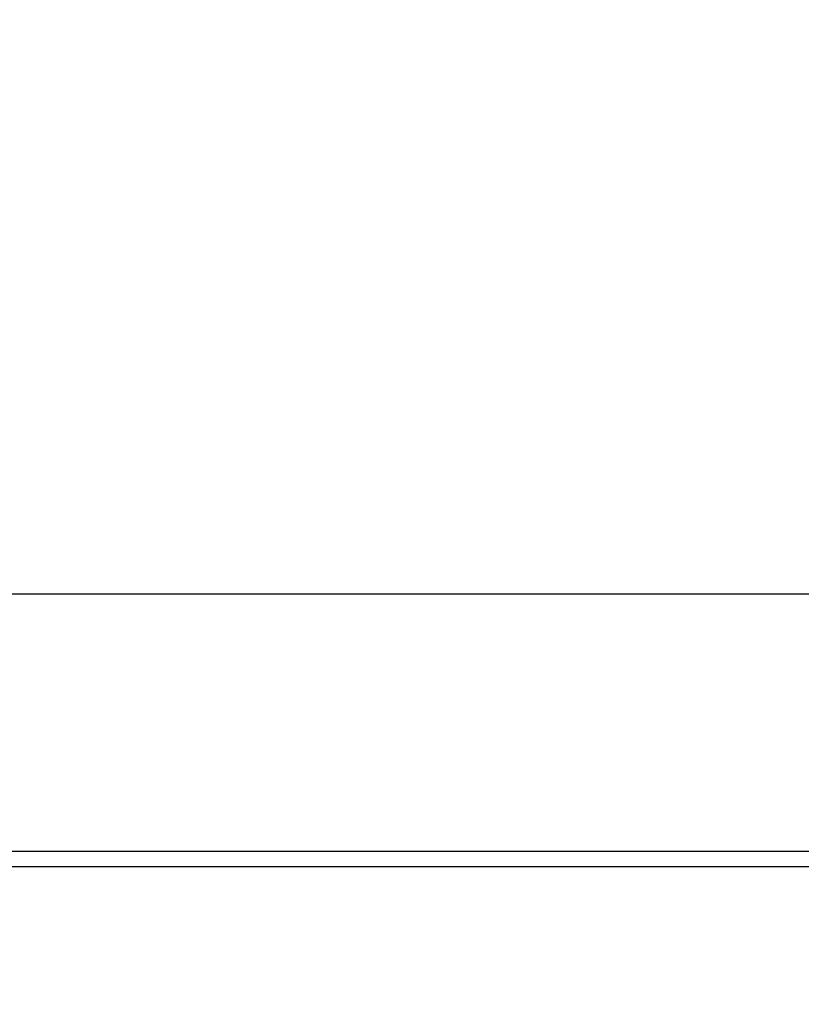
# Model space of a CAD drawing. Extents: x 58 to 795, y 19 to 552.
# Drawn here: x 346 to 348, y 264 to 266 of the extents above; entities that cross this region are included whole.
import ezdxf

# ---------------------------------------------------------------- set-up
doc = ezdxf.new("R2010")
doc.units = 0
doc.layers.get('0').update_dxf_attribs({"linetype": 'CONTINUOUS'})
doc.layers.add('2', color=7, linetype='CONTINUOUS')
doc.layers.get('0').off()
doc.styles.get("Standard").update_dxf_attribs({"font": 'monotxt.shx'})
doc.dimstyles.new('DSTYLE1', dxfattribs={"dimtxt": 3, "dimasz": 3, "dimexe": 3, "dimexo": 0, "dimgap": 2, "dimtad": 1, "dimrnd": 0.1, "dimzin": 3, "dimcen": 0.09, "dimazin": 3, "dimtp": 1, "dimtm": 1, "dimtfac": 1, "dimtofl": 0, "dimtmove": 0, "dimatfit": 3})

# ---------------------------------------------------------------- blocks, each defined once
blk = doc.blocks.new('_AH1')
at = {"color": 0, "linetype": 'CONTINUOUS'}
for p, q in [((-1, 0.166667), (0, 0)), ((-1, 0.166667), (-1, -0.166667)), ((0, 0), (-1, -0.166667)), ((0, 0), (-1, 0))]:
    blk.add_line(p, q, dxfattribs=at)
blk = doc.blocks.new('*D69')
at = {"layer": '2', "color": 1, "linetype": 'CONTINUOUS'}
for p, q in [((338.00463, 284.12411), (338.00463, 337.27511)), ((590.40463, 219.87973), (590.40463, 337.27511)), ((338.00463, 334.27511), (464.20463, 334.27511)), ((590.40463, 334.27511), (464.20463, 334.27511))]:
    blk.add_line(p, q, dxfattribs=at)
at = {"layer": '2', "color": 1, "xscale": 3, "yscale": 3, "zscale": 3, "rotation": 180}
blk.add_blockref('_AH1', (338.00463, 334.27511), dxfattribs=at)
at = {"layer": '2', "color": 1, "xscale": 3, "yscale": 3, "zscale": 3}
blk.add_blockref('_AH1', (590.40463, 334.27511), dxfattribs=at)
at = {"layer": '2', "color": 1, "linetype": 'CONTINUOUS'}
blk.add_text('252,4', height=3, rotation=360, dxfattribs=at).set_placement((456.70463, 336.27611))

msp = doc.modelspace()

# ---------------------------------------------------------------- linework, layer by layer
at = {"layer": '2', "color": 40, "linetype": 'CONTINUOUS'}
for p, q in [((345.89065, 264.97565), (396.94346, 264.97565)), ((396.71706, 264.32454), (346.11706, 264.32454)), ((340.53264, 264.28665), (402.30147, 264.28665))]:
    msp.add_line(p, q, dxfattribs=at)
for points in [[(344.08355, 265.50369, -0.0000001), (344.08355, 265.51, 0), (344.08355, 265.51631, 0.0000006), (344.08355, 265.52264, -0.0000007), (344.08355, 265.52897, -0.000004), (344.08355, 265.53533, -0.0000064), (344.08355, 265.54167, -0.0000087), (344.08355, 265.54798, -0.0000151), (344.08356, 265.5544, -0.0000258), (344.08356, 265.56098, -0.0000197), (344.08356, 265.56716, -0.0000004), (344.08356, 265.57275, -0.0000401), (344.08357, 265.57994, -0.0000852), (344.08358, 265.59103, -0.0000426), (344.08359, 265.60555, -0.0000217)], [(344.08359, 265.1437), (344.08358, 265.14834, -0.0000624), (344.08358, 265.15302, -0.0000637), (344.08357, 265.15774, -0.0000603), (344.08357, 265.1625, -0.000052), (344.08356, 265.1673, -0.0000458), (344.08356, 265.17214, -0.0000402), (344.08356, 265.17701, -0.0000351), (344.08356, 265.18193, -0.0000292), (344.08355, 265.18688, -0.0000241), (344.08355, 265.19187, -0.0000188), (344.08355, 265.1969, -0.0000139), (344.08355, 265.20197, -0.0000083), (344.08355, 265.20707, -0.0000043), (344.08355, 265.2122, -0.0000008), (344.08355, 265.21738, 0.0000005), (344.08355, 265.22258, 0), (344.08355, 265.22782, -0.0000001), (344.08355, 265.2331)], [(344.08355, 265.49111, 0), (344.08355, 265.49739)], [(344.08355, 265.23841, 0), (344.08355, 265.24375)], [(344.08355, 265.10594, -0.0000002), (344.08355, 265.1082, 0), (344.08355, 265.11048, 0.0000007), (344.08355, 265.11277, -0.0000002), (344.08355, 265.11508, -0.0000028), (344.08355, 265.1174, 0.0000007), (344.08355, 265.11973, 0.0000109), (344.08355, 265.12205, -0.0000026), (344.08355, 265.12443, -0.0000418), (344.08355, 265.12687, 0.0000093), (344.08355, 265.12917, 0.0001771), (344.08355, 265.13126, -0.0001275), (344.08355, 265.13397, -0.0006492), (344.08357, 265.13818, -0.0003391), (344.08359, 265.1437, -0.0001553)], [(344.08355, 265.10144, 0), (344.08355, 265.10368)]]:
    msp.add_lwpolyline(points, format="xyb", dxfattribs=at)

# ---------------------------------------------------------------- dimensions: what is measured, and where the dimension line sits
at = {"layer": '2', "color": 1, "linetype": 'CONTINUOUS'}
dim = msp.add_linear_dim(base=(338.00463, 334.27511), p1=(590.40463, 219.87973), p2=(338.00463, 284.12411), dimstyle='DSTYLE1', override={"dimblk": '_AH1', "dimsah": 0}, dxfattribs=at)
dim.commit()
dim.dimension.update_dxf_attribs({"geometry": '*D69', "text_midpoint": (464.20463, 337.77611), "dimtype": 128})

doc.saveas('drawing.dxf')
